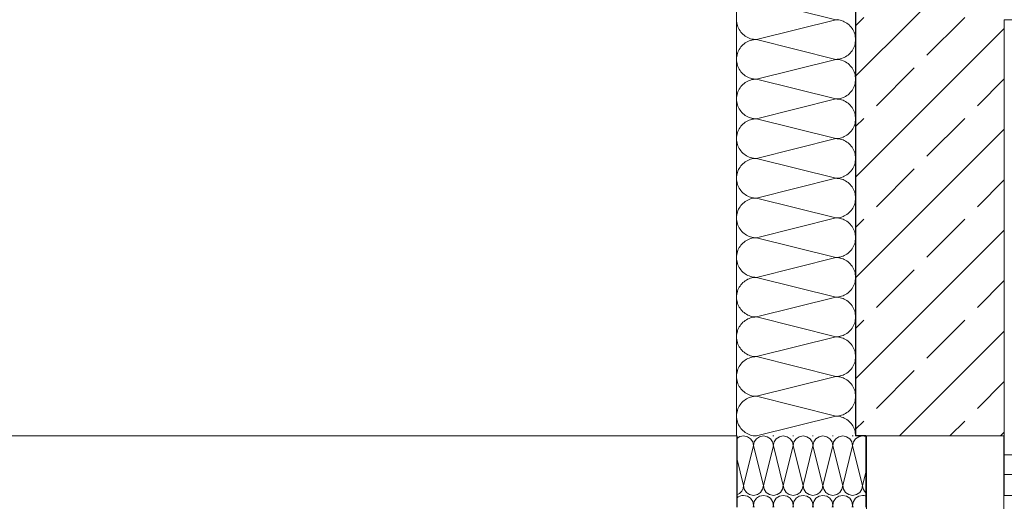
# Model space of a CAD drawing. Extents: x 0 to 97.5, y 0 to 44.5.
# Drawn here: x 72.1 to 73.8, y 23.2 to 24 of the extents above; entities that cross this region are included whole.
import ezdxf
from ezdxf.xclip import XClip

# ---------------------------------------------------------------- set-up
doc = ezdxf.new("R2010")
doc.units = 0
doc.header["$MEASUREMENT"] = 0
doc.header["$XCLIPFRAME"] = 0
for name, color, linetype in [('10 Fassade', 7, 'Continuous'), ('Neubau_10 Brüstung', 7, 'Continuous'), ('Neubau_10 Wand außen', 7, 'Continuous'), ('Neubau_10 Wand innen', 7, 'Continuous'), ('Neubau_20 Decke', 7, 'Continuous'), ('Neubau_20 Decke abgehängt', 7, 'Continuous'), ('Neubau_20 Träger', 7, 'Continuous')]:
    doc.layers.add(name, color=color, linetype=linetype)
pattern_1 = [(45, (-24.07782, 11.02819), (-0.08485281, 0.08485281), []), (45, (-24.12025, 11.07061), (-0.08485281, 0.08485281), [0.09, -0.03])]

# ---------------------------------------------------------------- blocks, each defined once
blk = doc.blocks.new('*X87')
at = {"layer": 'Neubau_10 Wand außen', "color": 7, "linetype": 'Continuous', "lineweight": 13, "ltscale": 20}
for p, q in [((73.4771, 24.0282), (73.3437, 24.0615)), ((73.3105, 24.0307), (73.3104, 24.0282)), ((73.3104, 24.0282), (73.3105, 24.0257)), ((73.3105, 24.0257), (73.3108, 24.0232)), ((73.3108, 24.0232), (73.3112, 24.0208)), ((73.3112, 24.0208), (73.3119, 24.0184)), ((73.3119, 24.0184), (73.3127, 24.016)), ((73.3127, 24.016), (73.3137, 24.0137)), ((73.4771, 24.0282), (73.3437, 23.9949)), ((73.4771, 24.0282), (73.4796, 24.0283)), ((73.4796, 24.0281), (73.4771, 24.0282)), ((73.482, 24.0278), (73.4796, 24.0281)), ((73.4845, 24.0274), (73.482, 24.0278)), ((73.4869, 24.0267), (73.4845, 24.0274)), ((73.4893, 24.0259), (73.4869, 24.0267)), ((73.4915, 24.0249), (73.4893, 24.0259)), ((73.4937, 24.0237), (73.4915, 24.0249)), ((73.4959, 24.0224), (73.4937, 24.0237)), ((73.4979, 24.0209), (73.4959, 24.0224)), ((73.4997, 24.0193), (73.4979, 24.0209)), ((73.5015, 24.0175), (73.4997, 24.0193)), ((73.5031, 24.0156), (73.5015, 24.0175)), ((73.5046, 24.0136), (73.5031, 24.0156)), ((73.3137, 24.0137), (73.3149, 24.0115)), ((73.3149, 24.0115), (73.3162, 24.0094)), ((73.3162, 24.0094), (73.3177, 24.0074)), ((73.3177, 24.0074), (73.3193, 24.0055)), ((73.3193, 24.0055), (73.3211, 24.0038)), ((73.3211, 24.0038), (73.323, 24.0021)), ((73.323, 24.0021), (73.325, 24.0007)), ((73.325, 24.0007), (73.3271, 23.9993)), ((73.3271, 23.9993), (73.3293, 23.9982)), ((73.3293, 23.9982), (73.3316, 23.9972)), ((73.5059, 24.0115), (73.5046, 24.0136)), ((73.5071, 24.0093), (73.5059, 24.0115)), ((73.5081, 24.007), (73.5071, 24.0093)), ((73.5089, 24.0047), (73.5081, 24.007)), ((73.5096, 24.0023), (73.5089, 24.0047)), ((73.51, 23.9998), (73.5096, 24.0023)), ((73.5103, 23.9974), (73.51, 23.9998)), ((73.3104, 23.9948), (73.3104, 23.9949)), ((73.3104, 23.9949), (73.3104, 23.9949)), ((73.3177, 23.9823), (73.3162, 23.9803)), ((73.3193, 23.9842), (73.3177, 23.9823)), ((73.3211, 23.986), (73.3193, 23.9842)), ((73.323, 23.9876), (73.3211, 23.986)), ((73.325, 23.9891), (73.323, 23.9876)), ((73.3271, 23.9904), (73.325, 23.9891)), ((73.3293, 23.9916), (73.3271, 23.9904)), ((73.3316, 23.9926), (73.3293, 23.9916)), ((73.3316, 23.9972), (73.3339, 23.9963)), ((73.3339, 23.9934), (73.3316, 23.9926)), ((73.3339, 23.9963), (73.3363, 23.9957)), ((73.3363, 23.994), (73.3339, 23.9934)), ((73.3363, 23.9957), (73.3388, 23.9952)), ((73.3388, 23.9945), (73.3363, 23.994)), ((73.3388, 23.9952), (73.3412, 23.995)), ((73.3412, 23.9948), (73.3388, 23.9945)), ((73.3412, 23.995), (73.3437, 23.9949)), ((73.3437, 23.9949), (73.3412, 23.9948)), ((73.4771, 23.9615), (73.3437, 23.9949)), ((73.5071, 23.9804), (73.5081, 23.9827)), ((73.5081, 23.9827), (73.5089, 23.985)), ((73.5089, 23.985), (73.5096, 23.9874)), ((73.5096, 23.9874), (73.51, 23.9899)), ((73.51, 23.9899), (73.5103, 23.9924)), ((73.5104, 23.9949), (73.5103, 23.9974)), ((73.5103, 23.9924), (73.5104, 23.9948)), ((73.3108, 23.9665), (73.3105, 23.964)), ((73.3112, 23.9689), (73.3108, 23.9665)), ((73.3119, 23.9714), (73.3112, 23.9689)), ((73.3127, 23.9737), (73.3119, 23.9714)), ((73.3137, 23.976), (73.3127, 23.9737)), ((73.3149, 23.9782), (73.3137, 23.976)), ((73.3162, 23.9803), (73.3149, 23.9782)), ((73.4893, 23.9638), (73.4915, 23.9648)), ((73.4915, 23.9648), (73.4937, 23.966)), ((73.4937, 23.966), (73.4959, 23.9673)), ((73.4959, 23.9673), (73.4979, 23.9688)), ((73.4979, 23.9688), (73.4997, 23.9704)), ((73.4997, 23.9704), (73.5015, 23.9722)), ((73.5015, 23.9722), (73.5031, 23.9741)), ((73.5031, 23.9741), (73.5046, 23.9761)), ((73.5046, 23.9761), (73.5059, 23.9782)), ((73.5059, 23.9782), (73.5071, 23.9804)), ((73.3105, 23.964), (73.3104, 23.9615)), ((73.3104, 23.9615), (73.3105, 23.959)), ((73.3105, 23.959), (73.3108, 23.9566)), ((73.3108, 23.9566), (73.3112, 23.9541)), ((73.3112, 23.9541), (73.3119, 23.9517)), ((73.3119, 23.9517), (73.3127, 23.9494)), ((73.3127, 23.9494), (73.3137, 23.9471)), ((73.4771, 23.9615), (73.3437, 23.9282)), ((73.4771, 23.9615), (73.4796, 23.9616)), ((73.4796, 23.9614), (73.4771, 23.9615)), ((73.4796, 23.9616), (73.482, 23.9619)), ((73.482, 23.9612), (73.4796, 23.9614)), ((73.482, 23.9619), (73.4845, 23.9624)), ((73.4845, 23.9607), (73.482, 23.9612)), ((73.4845, 23.9624), (73.4869, 23.963)), ((73.4869, 23.96), (73.4845, 23.9607)), ((73.4869, 23.963), (73.4893, 23.9638)), ((73.4893, 23.9592), (73.4869, 23.96)), ((73.4915, 23.9582), (73.4893, 23.9592)), ((73.4937, 23.9571), (73.4915, 23.9582)), ((73.4959, 23.9557), (73.4937, 23.9571)), ((73.4979, 23.9543), (73.4959, 23.9557)), ((73.4997, 23.9526), (73.4979, 23.9543)), ((73.5015, 23.9509), (73.4997, 23.9526)), ((73.5031, 23.949), (73.5015, 23.9509)), ((73.5046, 23.947), (73.5031, 23.949)), ((73.3137, 23.9471), (73.3149, 23.9449)), ((73.3149, 23.9449), (73.3162, 23.9428)), ((73.3162, 23.9428), (73.3177, 23.9407)), ((73.3177, 23.9407), (73.3193, 23.9389)), ((73.3193, 23.9389), (73.3211, 23.9371)), ((73.3211, 23.9371), (73.323, 23.9355)), ((73.323, 23.9355), (73.325, 23.934)), ((73.325, 23.934), (73.3271, 23.9327)), ((73.3271, 23.9327), (73.3293, 23.9315)), ((73.3293, 23.9315), (73.3316, 23.9305)), ((73.5059, 23.9449), (73.5046, 23.947)), ((73.5071, 23.9427), (73.5059, 23.9449)), ((73.5081, 23.9404), (73.5071, 23.9427)), ((73.5089, 23.938), (73.5081, 23.9404)), ((73.5096, 23.9356), (73.5089, 23.938)), ((73.51, 23.9332), (73.5096, 23.9356)), ((73.5103, 23.9307), (73.51, 23.9332)), ((73.3104, 23.9282), (73.3104, 23.9282)), ((73.3104, 23.9282), (73.3104, 23.9282)), ((73.3177, 23.9156), (73.3162, 23.9136)), ((73.3193, 23.9175), (73.3177, 23.9156)), ((73.3211, 23.9193), (73.3193, 23.9175)), ((73.323, 23.9209), (73.3211, 23.9193)), ((73.325, 23.9224), (73.323, 23.9209)), ((73.3271, 23.9237), (73.325, 23.9224)), ((73.3293, 23.9249), (73.3271, 23.9237)), ((73.3316, 23.9259), (73.3293, 23.9249)), ((73.3316, 23.9305), (73.3339, 23.9297)), ((73.3339, 23.9267), (73.3316, 23.9259)), ((73.3339, 23.9297), (73.3363, 23.929)), ((73.3363, 23.9274), (73.3339, 23.9267)), ((73.3363, 23.929), (73.3388, 23.9286)), ((73.3388, 23.9278), (73.3363, 23.9274)), ((73.3388, 23.9286), (73.3412, 23.9283)), ((73.3412, 23.9281), (73.3388, 23.9278)), ((73.3412, 23.9283), (73.3437, 23.9282)), ((73.3437, 23.9282), (73.3412, 23.9281)), ((73.4771, 23.8949), (73.3437, 23.9282)), ((73.5071, 23.9137), (73.5081, 23.916)), ((73.5081, 23.916), (73.5089, 23.9184)), ((73.5089, 23.9184), (73.5096, 23.9208)), ((73.5096, 23.9208), (73.51, 23.9232)), ((73.51, 23.9232), (73.5103, 23.9257)), ((73.5104, 23.9282), (73.5103, 23.9307)), ((73.5103, 23.9257), (73.5104, 23.9282)), ((73.3108, 23.8998), (73.3105, 23.8974)), ((73.3112, 23.9023), (73.3108, 23.8998)), ((73.3119, 23.9047), (73.3112, 23.9023)), ((73.3127, 23.907), (73.3119, 23.9047)), ((73.3137, 23.9093), (73.3127, 23.907)), ((73.3149, 23.9115), (73.3137, 23.9093)), ((73.3162, 23.9136), (73.3149, 23.9115)), ((73.4915, 23.8982), (73.4937, 23.8993)), ((73.4937, 23.8993), (73.4959, 23.9007)), ((73.4959, 23.9007), (73.4979, 23.9021)), ((73.4979, 23.9021), (73.4997, 23.9038)), ((73.4997, 23.9038), (73.5015, 23.9055)), ((73.5015, 23.9055), (73.5031, 23.9074)), ((73.5031, 23.9074), (73.5046, 23.9094)), ((73.5046, 23.9094), (73.5059, 23.9115)), ((73.5059, 23.9115), (73.5071, 23.9137)), ((73.3105, 23.8974), (73.3104, 23.8949)), ((73.3104, 23.8949), (73.3105, 23.8924)), ((73.3105, 23.8924), (73.3108, 23.8899)), ((73.3108, 23.8899), (73.3112, 23.8874)), ((73.3112, 23.8874), (73.3119, 23.885)), ((73.3119, 23.885), (73.3127, 23.8827)), ((73.3127, 23.8827), (73.3137, 23.8804)), ((73.4771, 23.8949), (73.3437, 23.8615)), ((73.4771, 23.8949), (73.4796, 23.895)), ((73.4796, 23.8948), (73.4771, 23.8949)), ((73.4796, 23.895), (73.482, 23.8952)), ((73.482, 23.8945), (73.4796, 23.8948)), ((73.482, 23.8952), (73.4845, 23.8957)), ((73.4845, 23.894), (73.482, 23.8945)), ((73.4845, 23.8957), (73.4869, 23.8963)), ((73.4869, 23.8934), (73.4845, 23.894)), ((73.4869, 23.8963), (73.4893, 23.8972)), ((73.4893, 23.8926), (73.4869, 23.8934)), ((73.4893, 23.8972), (73.4915, 23.8982)), ((73.4915, 23.8916), (73.4893, 23.8926)), ((73.4937, 23.8904), (73.4915, 23.8916)), ((73.4959, 23.8891), (73.4937, 23.8904)), ((73.4979, 23.8876), (73.4959, 23.8891)), ((73.4997, 23.886), (73.4979, 23.8876)), ((73.5015, 23.8842), (73.4997, 23.886)), ((73.5031, 23.8823), (73.5015, 23.8842)), ((73.5046, 23.8803), (73.5031, 23.8823)), ((73.3137, 23.8804), (73.3149, 23.8782)), ((73.3149, 23.8782), (73.3162, 23.8761)), ((73.3162, 23.8761), (73.3177, 23.8741)), ((73.3177, 23.8741), (73.3193, 23.8722)), ((73.3193, 23.8722), (73.3211, 23.8704)), ((73.3211, 23.8704), (73.323, 23.8688)), ((73.323, 23.8688), (73.325, 23.8673)), ((73.325, 23.8673), (73.3271, 23.866)), ((73.3271, 23.866), (73.3293, 23.8648)), ((73.5059, 23.8782), (73.5046, 23.8803)), ((73.5071, 23.876), (73.5059, 23.8782)), ((73.5081, 23.8737), (73.5071, 23.876)), ((73.5089, 23.8714), (73.5081, 23.8737)), ((73.5096, 23.8689), (73.5089, 23.8714)), ((73.51, 23.8665), (73.5096, 23.8689)), ((73.5103, 23.864), (73.51, 23.8665)), ((73.3104, 23.8615), (73.3104, 23.8616)), ((73.3104, 23.8615), (73.3104, 23.8615)), ((73.3177, 23.849), (73.3162, 23.847)), ((73.3193, 23.8509), (73.3177, 23.849)), ((73.3211, 23.8526), (73.3193, 23.8509)), ((73.323, 23.8543), (73.3211, 23.8526)), ((73.325, 23.8557), (73.323, 23.8543)), ((73.3271, 23.8571), (73.325, 23.8557)), ((73.3293, 23.8582), (73.3271, 23.8571)), ((73.3293, 23.8648), (73.3316, 23.8638)), ((73.3316, 23.8592), (73.3293, 23.8582)), ((73.3316, 23.8638), (73.3339, 23.863)), ((73.3339, 23.86), (73.3316, 23.8592)), ((73.3339, 23.863), (73.3363, 23.8624)), ((73.3363, 23.8607), (73.3339, 23.86)), ((73.3363, 23.8624), (73.3388, 23.8619)), ((73.3388, 23.8612), (73.3363, 23.8607)), ((73.3388, 23.8619), (73.3412, 23.8616)), ((73.3412, 23.8614), (73.3388, 23.8612)), ((73.3412, 23.8616), (73.3437, 23.8615)), ((73.3437, 23.8615), (73.3412, 23.8614)), ((73.4771, 23.8282), (73.3437, 23.8615)), ((73.5071, 23.8471), (73.5081, 23.8494)), ((73.5081, 23.8494), (73.5089, 23.8517)), ((73.5089, 23.8517), (73.5096, 23.8541)), ((73.5096, 23.8541), (73.51, 23.8566)), ((73.51, 23.8566), (73.5103, 23.859)), ((73.5104, 23.8616), (73.5103, 23.864)), ((73.5103, 23.859), (73.5104, 23.8615)), ((73.3108, 23.8332), (73.3105, 23.8307)), ((73.3112, 23.8356), (73.3108, 23.8332)), ((73.3119, 23.838), (73.3112, 23.8356)), ((73.3127, 23.8404), (73.3119, 23.838)), ((73.3137, 23.8427), (73.3127, 23.8404)), ((73.3149, 23.8449), (73.3137, 23.8427)), ((73.3162, 23.847), (73.3149, 23.8449)), ((73.4915, 23.8315), (73.4937, 23.8327)), ((73.4937, 23.8327), (73.4959, 23.834)), ((73.4959, 23.834), (73.4979, 23.8355)), ((73.4979, 23.8355), (73.4997, 23.8371)), ((73.4997, 23.8371), (73.5015, 23.8389)), ((73.5015, 23.8389), (73.5031, 23.8407)), ((73.5031, 23.8407), (73.5046, 23.8428)), ((73.5046, 23.8428), (73.5059, 23.8449)), ((73.5059, 23.8449), (73.5071, 23.8471)), ((73.3105, 23.8307), (73.3104, 23.8282)), ((73.3104, 23.8282), (73.3105, 23.8257)), ((73.3105, 23.8257), (73.3108, 23.8232)), ((73.3108, 23.8232), (73.3112, 23.8208)), ((73.3112, 23.8208), (73.3119, 23.8184)), ((73.3119, 23.8184), (73.3127, 23.816)), ((73.3127, 23.816), (73.3137, 23.8137)), ((73.4771, 23.8282), (73.3437, 23.7949)), ((73.4771, 23.8282), (73.4796, 23.8283)), ((73.4796, 23.8281), (73.4771, 23.8282)), ((73.4796, 23.8283), (73.482, 23.8286)), ((73.482, 23.8278), (73.4796, 23.8281)), ((73.482, 23.8286), (73.4845, 23.829)), ((73.4845, 23.8274), (73.482, 23.8278)), ((73.4845, 23.829), (73.4869, 23.8297)), ((73.4869, 23.8267), (73.4845, 23.8274)), ((73.4869, 23.8297), (73.4893, 23.8305)), ((73.4893, 23.8259), (73.4869, 23.8267)), ((73.4893, 23.8305), (73.4915, 23.8315)), ((73.4915, 23.8249), (73.4893, 23.8259)), ((73.4937, 23.8237), (73.4915, 23.8249)), ((73.4959, 23.8224), (73.4937, 23.8237)), ((73.4979, 23.8209), (73.4959, 23.8224)), ((73.4997, 23.8193), (73.4979, 23.8209)), ((73.5015, 23.8175), (73.4997, 23.8193)), ((73.5031, 23.8156), (73.5015, 23.8175)), ((73.5046, 23.8136), (73.5031, 23.8156)), ((73.3137, 23.8137), (73.3149, 23.8115)), ((73.3149, 23.8115), (73.3162, 23.8094)), ((73.3162, 23.8094), (73.3177, 23.8074)), ((73.3177, 23.8074), (73.3193, 23.8055)), ((73.3193, 23.8055), (73.3211, 23.8038)), ((73.3211, 23.8038), (73.323, 23.8021)), ((73.323, 23.8021), (73.325, 23.8007)), ((73.325, 23.8007), (73.3271, 23.7993)), ((73.3271, 23.7993), (73.3293, 23.7982)), ((73.5059, 23.8115), (73.5046, 23.8136)), ((73.5071, 23.8093), (73.5059, 23.8115)), ((73.5081, 23.807), (73.5071, 23.8093)), ((73.5089, 23.8047), (73.5081, 23.807)), ((73.5096, 23.8023), (73.5089, 23.8047)), ((73.51, 23.7998), (73.5096, 23.8023)), ((73.5103, 23.7974), (73.51, 23.7998)), ((73.3104, 23.7948), (73.3104, 23.7949)), ((73.3104, 23.7949), (73.3104, 23.7949)), ((73.3193, 23.7842), (73.3177, 23.7823)), ((73.3211, 23.786), (73.3193, 23.7842)), ((73.323, 23.7876), (73.3211, 23.786)), ((73.325, 23.7891), (73.323, 23.7876)), ((73.3271, 23.7904), (73.325, 23.7891)), ((73.3293, 23.7916), (73.3271, 23.7904)), ((73.3293, 23.7982), (73.3316, 23.7972)), ((73.3316, 23.7926), (73.3293, 23.7916)), ((73.3316, 23.7972), (73.3339, 23.7963)), ((73.3339, 23.7934), (73.3316, 23.7926)), ((73.3339, 23.7963), (73.3363, 23.7957)), ((73.3363, 23.794), (73.3339, 23.7934)), ((73.3363, 23.7957), (73.3388, 23.7952)), ((73.3388, 23.7945), (73.3363, 23.794)), ((73.3388, 23.7952), (73.3412, 23.795)), ((73.3412, 23.7948), (73.3388, 23.7945)), ((73.3412, 23.795), (73.3437, 23.7949)), ((73.3437, 23.7949), (73.3412, 23.7948)), ((73.4771, 23.7615), (73.3437, 23.7949)), ((73.5071, 23.7804), (73.5081, 23.7827)), ((73.5081, 23.7827), (73.5089, 23.785)), ((73.5089, 23.785), (73.5096, 23.7874)), ((73.5096, 23.7874), (73.51, 23.7899)), ((73.51, 23.7899), (73.5103, 23.7924)), ((73.5104, 23.7949), (73.5103, 23.7974)), ((73.5103, 23.7924), (73.5104, 23.7948)), ((73.3108, 23.7665), (73.3105, 23.764)), ((73.3112, 23.7689), (73.3108, 23.7665)), ((73.3119, 23.7714), (73.3112, 23.7689)), ((73.3127, 23.7737), (73.3119, 23.7714)), ((73.3137, 23.776), (73.3127, 23.7737)), ((73.3149, 23.7782), (73.3137, 23.776)), ((73.3162, 23.7803), (73.3149, 23.7782)), ((73.3177, 23.7823), (73.3162, 23.7803)), ((73.4915, 23.7648), (73.4937, 23.766)), ((73.4937, 23.766), (73.4959, 23.7673)), ((73.4959, 23.7673), (73.4979, 23.7688)), ((73.4979, 23.7688), (73.4997, 23.7704)), ((73.4997, 23.7704), (73.5015, 23.7722)), ((73.5015, 23.7722), (73.5031, 23.7741)), ((73.5031, 23.7741), (73.5046, 23.7761)), ((73.5046, 23.7761), (73.5059, 23.7782)), ((73.5059, 23.7782), (73.5071, 23.7804)), ((73.3105, 23.764), (73.3104, 23.7615)), ((73.3104, 23.7615), (73.3105, 23.759)), ((73.3105, 23.759), (73.3108, 23.7566)), ((73.3108, 23.7566), (73.3112, 23.7541)), ((73.3112, 23.7541), (73.3119, 23.7517)), ((73.3119, 23.7517), (73.3127, 23.7494)), ((73.3127, 23.7494), (73.3137, 23.7471)), ((73.4771, 23.7615), (73.3437, 23.7282)), ((73.4771, 23.7615), (73.4796, 23.7616)), ((73.4796, 23.7614), (73.4771, 23.7615)), ((73.4796, 23.7616), (73.482, 23.7619)), ((73.482, 23.7612), (73.4796, 23.7614)), ((73.482, 23.7619), (73.4845, 23.7624)), ((73.4845, 23.7607), (73.482, 23.7612)), ((73.4845, 23.7624), (73.4869, 23.763)), ((73.4869, 23.76), (73.4845, 23.7607)), ((73.4869, 23.763), (73.4893, 23.7638)), ((73.4893, 23.7592), (73.4869, 23.76)), ((73.4893, 23.7638), (73.4915, 23.7648)), ((73.4915, 23.7582), (73.4893, 23.7592)), ((73.4937, 23.7571), (73.4915, 23.7582)), ((73.4959, 23.7557), (73.4937, 23.7571)), ((73.4979, 23.7543), (73.4959, 23.7557)), ((73.4997, 23.7526), (73.4979, 23.7543)), ((73.5015, 23.7509), (73.4997, 23.7526)), ((73.5031, 23.749), (73.5015, 23.7509)), ((73.3137, 23.7471), (73.3149, 23.7449)), ((73.3149, 23.7449), (73.3162, 23.7428)), ((73.3162, 23.7428), (73.3177, 23.7407)), ((73.3177, 23.7407), (73.3193, 23.7389)), ((73.3193, 23.7389), (73.3211, 23.7371)), ((73.3211, 23.7371), (73.323, 23.7355)), ((73.323, 23.7355), (73.325, 23.734)), ((73.325, 23.734), (73.3271, 23.7327)), ((73.5046, 23.747), (73.5031, 23.749)), ((73.5059, 23.7449), (73.5046, 23.747)), ((73.5071, 23.7427), (73.5059, 23.7449)), ((73.5081, 23.7404), (73.5071, 23.7427)), ((73.5089, 23.738), (73.5081, 23.7404)), ((73.5096, 23.7356), (73.5089, 23.738)), ((73.51, 23.7332), (73.5096, 23.7356)), ((73.5103, 23.7307), (73.51, 23.7332)), ((73.3104, 23.7282), (73.3104, 23.7282)), ((73.3104, 23.7282), (73.3104, 23.7282)), ((73.3193, 23.7175), (73.3177, 23.7156)), ((73.3211, 23.7193), (73.3193, 23.7175)), ((73.323, 23.7209), (73.3211, 23.7193)), ((73.325, 23.7224), (73.323, 23.7209)), ((73.3271, 23.7237), (73.325, 23.7224)), ((73.3271, 23.7327), (73.3293, 23.7315)), ((73.3293, 23.7249), (73.3271, 23.7237)), ((73.3293, 23.7315), (73.3316, 23.7305)), ((73.3316, 23.7259), (73.3293, 23.7249)), ((73.3316, 23.7305), (73.3339, 23.7297)), ((73.3339, 23.7267), (73.3316, 23.7259)), ((73.3339, 23.7297), (73.3363, 23.729)), ((73.3363, 23.7274), (73.3339, 23.7267)), ((73.3363, 23.729), (73.3388, 23.7286)), ((73.3388, 23.7278), (73.3363, 23.7274)), ((73.3388, 23.7286), (73.3412, 23.7283)), ((73.3412, 23.7281), (73.3388, 23.7278)), ((73.3412, 23.7283), (73.3437, 23.7282)), ((73.3437, 23.7282), (73.3412, 23.7281)), ((73.4771, 23.6949), (73.3437, 23.7282)), ((73.5081, 23.716), (73.5089, 23.7184)), ((73.5089, 23.7184), (73.5096, 23.7208)), ((73.5096, 23.7208), (73.51, 23.7232)), ((73.51, 23.7232), (73.5103, 23.7257)), ((73.5104, 23.7282), (73.5103, 23.7307)), ((73.5103, 23.7257), (73.5104, 23.7282)), ((73.3108, 23.6998), (73.3105, 23.6974)), ((73.3112, 23.7023), (73.3108, 23.6998)), ((73.3119, 23.7047), (73.3112, 23.7023)), ((73.3127, 23.707), (73.3119, 23.7047)), ((73.3137, 23.7093), (73.3127, 23.707)), ((73.3149, 23.7115), (73.3137, 23.7093)), ((73.3162, 23.7136), (73.3149, 23.7115)), ((73.3177, 23.7156), (73.3162, 23.7136)), ((73.4937, 23.6993), (73.4959, 23.7007)), ((73.4959, 23.7007), (73.4979, 23.7021)), ((73.4979, 23.7021), (73.4997, 23.7038)), ((73.4997, 23.7038), (73.5015, 23.7055)), ((73.5015, 23.7055), (73.5031, 23.7074)), ((73.5031, 23.7074), (73.5046, 23.7094)), ((73.5046, 23.7094), (73.5059, 23.7115)), ((73.5059, 23.7115), (73.5071, 23.7137)), ((73.5071, 23.7137), (73.5081, 23.716)), ((73.3105, 23.6974), (73.3104, 23.6949)), ((73.3104, 23.6949), (73.3105, 23.6924)), ((73.3105, 23.6924), (73.3108, 23.6899)), ((73.3108, 23.6899), (73.3112, 23.6874)), ((73.3112, 23.6874), (73.3119, 23.685)), ((73.3119, 23.685), (73.3127, 23.6827)), ((73.4771, 23.6949), (73.3437, 23.6615)), ((73.4771, 23.6949), (73.4796, 23.695)), ((73.4796, 23.6948), (73.4771, 23.6949)), ((73.4796, 23.695), (73.482, 23.6952)), ((73.482, 23.6945), (73.4796, 23.6948)), ((73.482, 23.6952), (73.4845, 23.6957)), ((73.4845, 23.694), (73.482, 23.6945)), ((73.4845, 23.6957), (73.4869, 23.6963)), ((73.4869, 23.6934), (73.4845, 23.694)), ((73.4869, 23.6963), (73.4893, 23.6972)), ((73.4893, 23.6926), (73.4869, 23.6934)), ((73.4893, 23.6972), (73.4915, 23.6982)), ((73.4915, 23.6916), (73.4893, 23.6926)), ((73.4915, 23.6982), (73.4937, 23.6993)), ((73.4937, 23.6904), (73.4915, 23.6916)), ((73.4959, 23.6891), (73.4937, 23.6904)), ((73.4979, 23.6876), (73.4959, 23.6891)), ((73.4997, 23.686), (73.4979, 23.6876)), ((73.5015, 23.6842), (73.4997, 23.686)), ((73.5031, 23.6823), (73.5015, 23.6842)), ((73.3127, 23.6827), (73.3137, 23.6804)), ((73.3137, 23.6804), (73.3149, 23.6782)), ((73.3149, 23.6782), (73.3162, 23.6761)), ((73.3162, 23.6761), (73.3177, 23.6741)), ((73.3177, 23.6741), (73.3193, 23.6722)), ((73.3193, 23.6722), (73.3211, 23.6704)), ((73.3211, 23.6704), (73.323, 23.6688)), ((73.323, 23.6688), (73.325, 23.6673)), ((73.325, 23.6673), (73.3271, 23.666)), ((73.5046, 23.6803), (73.5031, 23.6823)), ((73.5059, 23.6782), (73.5046, 23.6803)), ((73.5071, 23.676), (73.5059, 23.6782)), ((73.5081, 23.6737), (73.5071, 23.676)), ((73.5089, 23.6714), (73.5081, 23.6737)), ((73.5096, 23.6689), (73.5089, 23.6714)), ((73.51, 23.6665), (73.5096, 23.6689)), ((73.3104, 23.6615), (73.3104, 23.6616)), ((73.3104, 23.6615), (73.3104, 23.6615)), ((73.3193, 23.6509), (73.3177, 23.649)), ((73.3211, 23.6526), (73.3193, 23.6509)), ((73.323, 23.6543), (73.3211, 23.6526)), ((73.325, 23.6557), (73.323, 23.6543)), ((73.3271, 23.6571), (73.325, 23.6557)), ((73.3271, 23.666), (73.3293, 23.6648)), ((73.3293, 23.6582), (73.3271, 23.6571)), ((73.3293, 23.6648), (73.3316, 23.6638)), ((73.3316, 23.6592), (73.3293, 23.6582)), ((73.3316, 23.6638), (73.3339, 23.663)), ((73.3339, 23.66), (73.3316, 23.6592)), ((73.3339, 23.663), (73.3363, 23.6624)), ((73.3363, 23.6607), (73.3339, 23.66)), ((73.3363, 23.6624), (73.3388, 23.6619)), ((73.3388, 23.6612), (73.3363, 23.6607)), ((73.3388, 23.6619), (73.3412, 23.6616)), ((73.3412, 23.6614), (73.3388, 23.6612)), ((73.3412, 23.6616), (73.3437, 23.6615)), ((73.3437, 23.6615), (73.3412, 23.6614)), ((73.4771, 23.6282), (73.3437, 23.6615)), ((73.5081, 23.6494), (73.5089, 23.6517)), ((73.5089, 23.6517), (73.5096, 23.6541)), ((73.5096, 23.6541), (73.51, 23.6566)), ((73.5103, 23.664), (73.51, 23.6665)), ((73.51, 23.6566), (73.5103, 23.659)), ((73.5104, 23.6616), (73.5103, 23.664)), ((73.5103, 23.659), (73.5104, 23.6615)), ((73.3112, 23.6356), (73.3108, 23.6332)), ((73.3119, 23.638), (73.3112, 23.6356)), ((73.3127, 23.6404), (73.3119, 23.638)), ((73.3137, 23.6427), (73.3127, 23.6404)), ((73.3149, 23.6449), (73.3137, 23.6427)), ((73.3162, 23.647), (73.3149, 23.6449)), ((73.3177, 23.649), (73.3162, 23.647)), ((73.4937, 23.6327), (73.4959, 23.634)), ((73.4959, 23.634), (73.4979, 23.6355)), ((73.4979, 23.6355), (73.4997, 23.6371)), ((73.4997, 23.6371), (73.5015, 23.6389)), ((73.5015, 23.6389), (73.5031, 23.6407)), ((73.5031, 23.6407), (73.5046, 23.6428)), ((73.5046, 23.6428), (73.5059, 23.6449)), ((73.5059, 23.6449), (73.5071, 23.6471)), ((73.5071, 23.6471), (73.5081, 23.6494)), ((73.3105, 23.6307), (73.3104, 23.6282)), ((73.3104, 23.6282), (73.3105, 23.6257)), ((73.3108, 23.6332), (73.3105, 23.6307)), ((73.3105, 23.6257), (73.3108, 23.6232)), ((73.3108, 23.6232), (73.3112, 23.6208)), ((73.3112, 23.6208), (73.3119, 23.6184)), ((73.3119, 23.6184), (73.3127, 23.616)), ((73.4771, 23.6282), (73.3437, 23.5949)), ((73.4771, 23.6282), (73.4796, 23.6283)), ((73.4796, 23.6281), (73.4771, 23.6282)), ((73.4796, 23.6283), (73.482, 23.6286)), ((73.482, 23.6278), (73.4796, 23.6281)), ((73.482, 23.6286), (73.4845, 23.629)), ((73.4845, 23.6274), (73.482, 23.6278)), ((73.4845, 23.629), (73.4869, 23.6297)), ((73.4869, 23.6267), (73.4845, 23.6274)), ((73.4869, 23.6297), (73.4893, 23.6305)), ((73.4893, 23.6259), (73.4869, 23.6267)), ((73.4893, 23.6305), (73.4915, 23.6315)), ((73.4915, 23.6249), (73.4893, 23.6259)), ((73.4915, 23.6315), (73.4937, 23.6327)), ((73.4937, 23.6237), (73.4915, 23.6249)), ((73.4959, 23.6224), (73.4937, 23.6237)), ((73.4979, 23.6209), (73.4959, 23.6224)), ((73.4997, 23.6193), (73.4979, 23.6209)), ((73.5015, 23.6175), (73.4997, 23.6193)), ((73.5031, 23.6156), (73.5015, 23.6175)), ((73.3127, 23.616), (73.3137, 23.6137)), ((73.3137, 23.6137), (73.3149, 23.6115)), ((73.3149, 23.6115), (73.3162, 23.6094)), ((73.3162, 23.6094), (73.3177, 23.6074)), ((73.3177, 23.6074), (73.3193, 23.6055)), ((73.3193, 23.6055), (73.3211, 23.6038)), ((73.3211, 23.6038), (73.323, 23.6021)), ((73.323, 23.6021), (73.325, 23.6007)), ((73.325, 23.6007), (73.3271, 23.5993)), ((73.5046, 23.6136), (73.5031, 23.6156)), ((73.5059, 23.6115), (73.5046, 23.6136)), ((73.5071, 23.6093), (73.5059, 23.6115)), ((73.5081, 23.607), (73.5071, 23.6093)), ((73.5089, 23.6047), (73.5081, 23.607)), ((73.5096, 23.6023), (73.5089, 23.6047)), ((73.51, 23.5998), (73.5096, 23.6023)), ((73.3104, 23.5948), (73.3104, 23.5949)), ((73.3104, 23.5949), (73.3104, 23.5949)), ((73.3193, 23.5842), (73.3177, 23.5823)), ((73.3211, 23.586), (73.3193, 23.5842)), ((73.323, 23.5876), (73.3211, 23.586)), ((73.325, 23.5891), (73.323, 23.5876)), ((73.3271, 23.5904), (73.325, 23.5891)), ((73.3271, 23.5993), (73.3293, 23.5982)), ((73.3293, 23.5916), (73.3271, 23.5904)), ((73.3293, 23.5982), (73.3316, 23.5972)), ((73.3316, 23.5926), (73.3293, 23.5916)), ((73.3316, 23.5972), (73.3339, 23.5963)), ((73.3339, 23.5934), (73.3316, 23.5926)), ((73.3339, 23.5963), (73.3363, 23.5957)), ((73.3363, 23.594), (73.3339, 23.5934)), ((73.3363, 23.5957), (73.3388, 23.5952)), ((73.3388, 23.5945), (73.3363, 23.594)), ((73.3388, 23.5952), (73.3412, 23.595)), ((73.3412, 23.5948), (73.3388, 23.5945)), ((73.3412, 23.595), (73.3437, 23.5949)), ((73.3437, 23.5949), (73.3412, 23.5948)), ((73.4771, 23.5615), (73.3437, 23.5949)), ((73.5081, 23.5827), (73.5089, 23.585)), ((73.5089, 23.585), (73.5096, 23.5874)), ((73.5096, 23.5874), (73.51, 23.5899)), ((73.5103, 23.5974), (73.51, 23.5998)), ((73.51, 23.5899), (73.5103, 23.5924)), ((73.5104, 23.5949), (73.5103, 23.5974)), ((73.5103, 23.5924), (73.5104, 23.5948)), ((73.3112, 23.5689), (73.3108, 23.5665)), ((73.3119, 23.5714), (73.3112, 23.5689)), ((73.3127, 23.5737), (73.3119, 23.5714)), ((73.3137, 23.576), (73.3127, 23.5737)), ((73.3149, 23.5782), (73.3137, 23.576)), ((73.3162, 23.5803), (73.3149, 23.5782)), ((73.3177, 23.5823), (73.3162, 23.5803)), ((73.4937, 23.566), (73.4959, 23.5673)), ((73.4959, 23.5673), (73.4979, 23.5688)), ((73.4979, 23.5688), (73.4997, 23.5704)), ((73.4997, 23.5704), (73.5015, 23.5722)), ((73.5015, 23.5722), (73.5031, 23.5741)), ((73.5031, 23.5741), (73.5046, 23.5761)), ((73.5046, 23.5761), (73.5059, 23.5782)), ((73.5059, 23.5782), (73.5071, 23.5804)), ((73.5071, 23.5804), (73.5081, 23.5827)), ((73.3105, 23.564), (73.3104, 23.5615)), ((73.3104, 23.5615), (73.3105, 23.559)), ((73.3108, 23.5665), (73.3105, 23.564)), ((73.3105, 23.559), (73.3108, 23.5566)), ((73.3108, 23.5566), (73.3112, 23.5541)), ((73.3112, 23.5541), (73.3119, 23.5517)), ((73.3119, 23.5517), (73.3127, 23.5494)), ((73.4771, 23.5615), (73.3437, 23.5282)), ((73.4771, 23.5615), (73.4796, 23.5616)), ((73.4796, 23.5614), (73.4771, 23.5615)), ((73.4796, 23.5616), (73.482, 23.5619)), ((73.482, 23.5612), (73.4796, 23.5614)), ((73.482, 23.5619), (73.4845, 23.5624)), ((73.4845, 23.5607), (73.482, 23.5612)), ((73.4845, 23.5624), (73.4869, 23.563)), ((73.4869, 23.56), (73.4845, 23.5607)), ((73.4869, 23.563), (73.4893, 23.5638)), ((73.4893, 23.5592), (73.4869, 23.56)), ((73.4893, 23.5638), (73.4915, 23.5648)), ((73.4915, 23.5582), (73.4893, 23.5592)), ((73.4915, 23.5648), (73.4937, 23.566)), ((73.4937, 23.5571), (73.4915, 23.5582)), ((73.4959, 23.5557), (73.4937, 23.5571)), ((73.4979, 23.5543), (73.4959, 23.5557)), ((73.4997, 23.5526), (73.4979, 23.5543)), ((73.5015, 23.5509), (73.4997, 23.5526)), ((73.5031, 23.549), (73.5015, 23.5509)), ((73.3127, 23.5494), (73.3137, 23.5471)), ((73.3137, 23.5471), (73.3149, 23.5449)), ((73.3149, 23.5449), (73.3162, 23.5428)), ((73.3162, 23.5428), (73.3177, 23.5407)), ((73.3177, 23.5407), (73.3193, 23.5389)), ((73.3193, 23.5389), (73.3211, 23.5371)), ((73.3211, 23.5371), (73.323, 23.5355)), ((73.323, 23.5355), (73.325, 23.534)), ((73.5046, 23.547), (73.5031, 23.549)), ((73.5059, 23.5449), (73.5046, 23.547)), ((73.5071, 23.5427), (73.5059, 23.5449)), ((73.5081, 23.5404), (73.5071, 23.5427)), ((73.5089, 23.538), (73.5081, 23.5404)), ((73.5096, 23.5356), (73.5089, 23.538)), ((73.51, 23.5332), (73.5096, 23.5356)), ((73.3104, 23.5282), (73.3104, 23.5282)), ((73.3104, 23.5282), (73.3104, 23.5282)), ((73.3211, 23.5193), (73.3193, 23.5175)), ((73.323, 23.5209), (73.3211, 23.5193)), ((73.325, 23.5224), (73.323, 23.5209)), ((73.325, 23.534), (73.3271, 23.5327)), ((73.3271, 23.5237), (73.325, 23.5224)), ((73.3271, 23.5327), (73.3293, 23.5315)), ((73.3293, 23.5249), (73.3271, 23.5237)), ((73.3293, 23.5315), (73.3316, 23.5305)), ((73.3316, 23.5259), (73.3293, 23.5249)), ((73.3316, 23.5305), (73.3339, 23.5297)), ((73.3339, 23.5267), (73.3316, 23.5259)), ((73.3339, 23.5297), (73.3363, 23.529)), ((73.3363, 23.5274), (73.3339, 23.5267)), ((73.3363, 23.529), (73.3388, 23.5286)), ((73.3388, 23.5278), (73.3363, 23.5274)), ((73.3388, 23.5286), (73.3412, 23.5283)), ((73.3412, 23.5281), (73.3388, 23.5278)), ((73.3412, 23.5283), (73.3437, 23.5282)), ((73.3437, 23.5282), (73.3412, 23.5281)), ((73.4771, 23.4949), (73.3437, 23.5282)), ((73.5081, 23.516), (73.5089, 23.5184)), ((73.5089, 23.5184), (73.5096, 23.5208)), ((73.5096, 23.5208), (73.51, 23.5232)), ((73.5103, 23.5307), (73.51, 23.5332)), ((73.51, 23.5232), (73.5103, 23.5257)), ((73.5104, 23.5282), (73.5103, 23.5307)), ((73.5103, 23.5257), (73.5104, 23.5282)), ((73.3112, 23.5023), (73.3108, 23.4998)), ((73.3119, 23.5047), (73.3112, 23.5023)), ((73.3127, 23.507), (73.3119, 23.5047)), ((73.3137, 23.5093), (73.3127, 23.507)), ((73.3149, 23.5115), (73.3137, 23.5093)), ((73.3162, 23.5136), (73.3149, 23.5115)), ((73.3177, 23.5156), (73.3162, 23.5136)), ((73.3193, 23.5175), (73.3177, 23.5156)), ((73.4959, 23.5007), (73.4979, 23.5021)), ((73.4979, 23.5021), (73.4997, 23.5038)), ((73.4997, 23.5038), (73.5015, 23.5055)), ((73.5015, 23.5055), (73.5031, 23.5074)), ((73.5031, 23.5074), (73.5046, 23.5094)), ((73.5046, 23.5094), (73.5059, 23.5115)), ((73.5059, 23.5115), (73.5071, 23.5137)), ((73.5071, 23.5137), (73.5081, 23.516)), ((73.3105, 23.4974), (73.3104, 23.4949)), ((73.3104, 23.4949), (73.3105, 23.4924)), ((73.3108, 23.4998), (73.3105, 23.4974)), ((73.3105, 23.4924), (73.3108, 23.4899)), ((73.3108, 23.4899), (73.3112, 23.4874)), ((73.3112, 23.4874), (73.3119, 23.485)), ((73.3119, 23.485), (73.3127, 23.4827)), ((73.4771, 23.4949), (73.3437, 23.4615)), ((73.4771, 23.4949), (73.4796, 23.495)), ((73.4796, 23.4948), (73.4771, 23.4949)), ((73.4796, 23.495), (73.482, 23.4952)), ((73.482, 23.4945), (73.4796, 23.4948)), ((73.482, 23.4952), (73.4845, 23.4957)), ((73.4845, 23.494), (73.482, 23.4945)), ((73.4845, 23.4957), (73.4869, 23.4963)), ((73.4869, 23.4934), (73.4845, 23.494)), ((73.4869, 23.4963), (73.4893, 23.4972)), ((73.4893, 23.4926), (73.4869, 23.4934)), ((73.4893, 23.4972), (73.4915, 23.4982)), ((73.4915, 23.4916), (73.4893, 23.4926)), ((73.4915, 23.4982), (73.4937, 23.4993)), ((73.4937, 23.4904), (73.4915, 23.4916)), ((73.4937, 23.4993), (73.4959, 23.5007)), ((73.4959, 23.4891), (73.4937, 23.4904)), ((73.4979, 23.4876), (73.4959, 23.4891)), ((73.4997, 23.486), (73.4979, 23.4876)), ((73.5015, 23.4842), (73.4997, 23.486)), ((73.3127, 23.4827), (73.3137, 23.4804)), ((73.3137, 23.4804), (73.3149, 23.4782)), ((73.3149, 23.4782), (73.3162, 23.4761)), ((73.3162, 23.4761), (73.3177, 23.4741)), ((73.3177, 23.4741), (73.3193, 23.4722)), ((73.3193, 23.4722), (73.3211, 23.4704)), ((73.3211, 23.4704), (73.323, 23.4688)), ((73.323, 23.4688), (73.325, 23.4673)), ((73.5031, 23.4823), (73.5015, 23.4842)), ((73.5046, 23.4803), (73.5031, 23.4823)), ((73.5059, 23.4782), (73.5046, 23.4803)), ((73.5071, 23.476), (73.5059, 23.4782)), ((73.5081, 23.4737), (73.5071, 23.476)), ((73.5089, 23.4714), (73.5081, 23.4737)), ((73.5096, 23.4689), (73.5089, 23.4714)), ((73.51, 23.4665), (73.5096, 23.4689)), ((73.3104, 23.4615), (73.3104, 23.4616)), ((73.3104, 23.4615), (73.3104, 23.4615)), ((73.3211, 23.4526), (73.3193, 23.4509)), ((73.323, 23.4543), (73.3211, 23.4526)), ((73.325, 23.4557), (73.323, 23.4543)), ((73.325, 23.4673), (73.3271, 23.466)), ((73.3271, 23.4571), (73.325, 23.4557)), ((73.3271, 23.466), (73.3293, 23.4648)), ((73.3293, 23.4582), (73.3271, 23.4571)), ((73.3293, 23.4648), (73.3316, 23.4638)), ((73.3316, 23.4592), (73.3293, 23.4582)), ((73.3316, 23.4638), (73.3339, 23.463)), ((73.3339, 23.46), (73.3316, 23.4592)), ((73.3339, 23.463), (73.3363, 23.4624)), ((73.3363, 23.4607), (73.3339, 23.46)), ((73.3363, 23.4624), (73.3388, 23.4619)), ((73.3388, 23.4612), (73.3363, 23.4607)), ((73.3388, 23.4619), (73.3412, 23.4616)), ((73.3412, 23.4614), (73.3388, 23.4612)), ((73.3412, 23.4616), (73.3437, 23.4615)), ((73.3437, 23.4615), (73.3412, 23.4614)), ((73.4771, 23.4282), (73.3437, 23.4615)), ((73.5081, 23.4494), (73.5089, 23.4517)), ((73.5089, 23.4517), (73.5096, 23.4541)), ((73.5096, 23.4541), (73.51, 23.4566)), ((73.5103, 23.464), (73.51, 23.4665)), ((73.51, 23.4566), (73.5103, 23.459)), ((73.5104, 23.4616), (73.5103, 23.464)), ((73.5103, 23.459), (73.5104, 23.4615)), ((73.3112, 23.4356), (73.3108, 23.4332)), ((73.3119, 23.438), (73.3112, 23.4356)), ((73.3127, 23.4404), (73.3119, 23.438)), ((73.3137, 23.4427), (73.3127, 23.4404)), ((73.3149, 23.4449), (73.3137, 23.4427)), ((73.3162, 23.447), (73.3149, 23.4449)), ((73.3177, 23.449), (73.3162, 23.447)), ((73.3193, 23.4509), (73.3177, 23.449)), ((73.4959, 23.434), (73.4979, 23.4355)), ((73.4979, 23.4355), (73.4997, 23.4371)), ((73.4997, 23.4371), (73.5015, 23.4389)), ((73.5015, 23.4389), (73.5031, 23.4407)), ((73.5031, 23.4407), (73.5046, 23.4428)), ((73.5046, 23.4428), (73.5059, 23.4449)), ((73.5059, 23.4449), (73.5071, 23.4471)), ((73.5071, 23.4471), (73.5081, 23.4494)), ((73.3105, 23.4307), (73.3104, 23.4282)), ((73.3104, 23.4282), (73.3105, 23.4257)), ((73.3108, 23.4332), (73.3105, 23.4307)), ((73.3105, 23.4257), (73.3108, 23.4232)), ((73.3108, 23.4232), (73.3112, 23.4208)), ((73.3112, 23.4208), (73.3119, 23.4184)), ((73.3119, 23.4184), (73.3127, 23.416)), ((73.4771, 23.4282), (73.3437, 23.3949)), ((73.4771, 23.4282), (73.4796, 23.4283)), ((73.4796, 23.4281), (73.4771, 23.4282)), ((73.4796, 23.4283), (73.482, 23.4286)), ((73.482, 23.4278), (73.4796, 23.4281)), ((73.482, 23.4286), (73.4845, 23.429)), ((73.4845, 23.4274), (73.482, 23.4278)), ((73.4845, 23.429), (73.4869, 23.4297)), ((73.4869, 23.4267), (73.4845, 23.4274)), ((73.4869, 23.4297), (73.4893, 23.4305)), ((73.4893, 23.4259), (73.4869, 23.4267)), ((73.4893, 23.4305), (73.4915, 23.4315)), ((73.4915, 23.4249), (73.4893, 23.4259)), ((73.4915, 23.4315), (73.4937, 23.4327)), ((73.4937, 23.4237), (73.4915, 23.4249)), ((73.4937, 23.4327), (73.4959, 23.434)), ((73.4959, 23.4224), (73.4937, 23.4237)), ((73.4979, 23.4209), (73.4959, 23.4224)), ((73.4997, 23.4193), (73.4979, 23.4209)), ((73.5015, 23.4175), (73.4997, 23.4193)), ((73.3127, 23.416), (73.3137, 23.4137)), ((73.3137, 23.4137), (73.3149, 23.4115)), ((73.3149, 23.4115), (73.3162, 23.4094)), ((73.3162, 23.4094), (73.3177, 23.4074)), ((73.3177, 23.4074), (73.3193, 23.4055)), ((73.3193, 23.4055), (73.3211, 23.4038)), ((73.3211, 23.4038), (73.323, 23.4021)), ((73.323, 23.4021), (73.325, 23.4007)), ((73.5031, 23.4156), (73.5015, 23.4175)), ((73.5046, 23.4136), (73.5031, 23.4156)), ((73.5059, 23.4115), (73.5046, 23.4136)), ((73.5071, 23.4093), (73.5059, 23.4115)), ((73.5081, 23.407), (73.5071, 23.4093)), ((73.5089, 23.4047), (73.5081, 23.407)), ((73.5096, 23.4023), (73.5089, 23.4047)), ((73.51, 23.3998), (73.5096, 23.4023)), ((73.3104, 23.3948), (73.3104, 23.3949)), ((73.3104, 23.3949), (73.3104, 23.3949)), ((73.3211, 23.386), (73.3193, 23.3842)), ((73.323, 23.3876), (73.3211, 23.386)), ((73.325, 23.3891), (73.323, 23.3876)), ((73.325, 23.4007), (73.3271, 23.3993)), ((73.3271, 23.3904), (73.325, 23.3891)), ((73.3271, 23.3993), (73.3293, 23.3982)), ((73.3293, 23.3916), (73.3271, 23.3904)), ((73.3293, 23.3982), (73.3316, 23.3972)), ((73.3316, 23.3926), (73.3293, 23.3916)), ((73.3316, 23.3972), (73.3339, 23.3963)), ((73.3339, 23.3934), (73.3316, 23.3926)), ((73.3339, 23.3963), (73.3363, 23.3957)), ((73.3363, 23.394), (73.3339, 23.3934)), ((73.3363, 23.3957), (73.3388, 23.3952)), ((73.3388, 23.3945), (73.3363, 23.394)), ((73.3388, 23.3952), (73.3412, 23.395)), ((73.3412, 23.3948), (73.3388, 23.3945)), ((73.3412, 23.395), (73.3437, 23.3949)), ((73.3437, 23.3949), (73.3412, 23.3948)), ((73.4771, 23.3615), (73.3437, 23.3949)), ((73.5089, 23.385), (73.5096, 23.3874)), ((73.5096, 23.3874), (73.51, 23.3899)), ((73.5103, 23.3974), (73.51, 23.3998)), ((73.51, 23.3899), (73.5103, 23.3924)), ((73.5104, 23.3949), (73.5103, 23.3974)), ((73.5103, 23.3924), (73.5104, 23.3948)), ((73.3112, 23.3689), (73.3108, 23.3665)), ((73.3119, 23.3714), (73.3112, 23.3689)), ((73.3127, 23.3737), (73.3119, 23.3714)), ((73.3137, 23.376), (73.3127, 23.3737)), ((73.3149, 23.3782), (73.3137, 23.376)), ((73.3162, 23.3803), (73.3149, 23.3782)), ((73.3177, 23.3823), (73.3162, 23.3803)), ((73.3193, 23.3842), (73.3177, 23.3823)), ((73.4959, 23.3673), (73.4979, 23.3688)), ((73.4979, 23.3688), (73.4997, 23.3704)), ((73.4997, 23.3704), (73.5015, 23.3722)), ((73.5015, 23.3722), (73.5031, 23.3741)), ((73.5031, 23.3741), (73.5046, 23.3761)), ((73.5046, 23.3761), (73.5059, 23.3782)), ((73.5059, 23.3782), (73.5071, 23.3804)), ((73.5071, 23.3804), (73.5081, 23.3827)), ((73.5081, 23.3827), (73.5089, 23.385)), ((73.3105, 23.364), (73.3104, 23.3615)), ((73.3104, 23.3615), (73.3105, 23.359)), ((73.3108, 23.3665), (73.3105, 23.364)), ((73.3105, 23.359), (73.3108, 23.3566)), ((73.3108, 23.3566), (73.3112, 23.3541)), ((73.3112, 23.3541), (73.3119, 23.3517)), ((73.4771, 23.3615), (73.3437, 23.3282)), ((73.4771, 23.3615), (73.4796, 23.3616)), ((73.4796, 23.3614), (73.4771, 23.3615)), ((73.4796, 23.3616), (73.482, 23.3619)), ((73.482, 23.3612), (73.4796, 23.3614)), ((73.482, 23.3619), (73.4845, 23.3624)), ((73.4845, 23.3607), (73.482, 23.3612)), ((73.4845, 23.3624), (73.4869, 23.363)), ((73.4869, 23.36), (73.4845, 23.3607)), ((73.4869, 23.363), (73.4893, 23.3638)), ((73.4893, 23.3592), (73.4869, 23.36)), ((73.4893, 23.3638), (73.4915, 23.3648)), ((73.4915, 23.3582), (73.4893, 23.3592)), ((73.4915, 23.3648), (73.4937, 23.366)), ((73.4937, 23.3571), (73.4915, 23.3582)), ((73.4937, 23.366), (73.4959, 23.3673)), ((73.4959, 23.3557), (73.4937, 23.3571)), ((73.4979, 23.3543), (73.4959, 23.3557)), ((73.4997, 23.3526), (73.4979, 23.3543)), ((73.5015, 23.3509), (73.4997, 23.3526)), ((73.3119, 23.3517), (73.3127, 23.3494)), ((73.3127, 23.3494), (73.3137, 23.3471)), ((73.3137, 23.3471), (73.3149, 23.3449)), ((73.3149, 23.3449), (73.3162, 23.3428)), ((73.3162, 23.3428), (73.3177, 23.3407)), ((73.3177, 23.3407), (73.3193, 23.3389)), ((73.3193, 23.3389), (73.3211, 23.3371)), ((73.3211, 23.3371), (73.323, 23.3355)), ((73.5031, 23.349), (73.5015, 23.3509)), ((73.5046, 23.347), (73.5031, 23.349)), ((73.5059, 23.3449), (73.5046, 23.347)), ((73.5071, 23.3427), (73.5059, 23.3449)), ((73.5081, 23.3404), (73.5071, 23.3427)), ((73.5089, 23.338), (73.5081, 23.3404)), ((73.5096, 23.3356), (73.5089, 23.338)), ((73.51, 23.3332), (73.5096, 23.3356)), ((73.3104, 23.3282), (73.3104, 23.3282)), ((73.323, 23.3355), (73.325, 23.334)), ((73.325, 23.334), (73.3271, 23.3327)), ((73.3271, 23.3327), (73.3293, 23.3315)), ((73.3293, 23.3315), (73.3316, 23.3305)), ((73.3316, 23.3305), (73.3339, 23.3297)), ((73.3339, 23.3297), (73.3363, 23.329)), ((73.3363, 23.329), (73.3388, 23.3286)), ((73.3388, 23.3286), (73.3412, 23.3283)), ((73.3412, 23.3283), (73.3437, 23.3282)), ((73.5103, 23.3307), (73.51, 23.3332)), ((73.5104, 23.3282), (73.5103, 23.3307))]:
    blk.add_line(p, q, dxfattribs=at)
blk = doc.blocks.new('*X108')
at = {"layer": 'Neubau_10 Brüstung', "color": 7, "linetype": 'Continuous', "lineweight": 13, "ltscale": 20}
for p, q in [((73.3222, 23.2449), (73.3388, 23.3115)), ((73.3555, 23.2449), (73.3388, 23.3115)), ((73.3555, 23.2449), (73.3722, 23.3115)), ((73.3888, 23.2449), (73.3722, 23.3115)), ((73.3888, 23.2449), (73.4055, 23.3115)), ((73.4222, 23.2449), (73.4055, 23.3115)), ((73.4222, 23.2449), (73.4388, 23.3115)), ((73.4555, 23.2449), (73.4388, 23.3115)), ((73.4555, 23.2449), (73.4722, 23.3115)), ((73.4888, 23.2449), (73.4722, 23.3115)), ((73.4888, 23.2449), (73.5055, 23.3115)), ((73.5222, 23.2449), (73.5055, 23.3115)), ((73.3222, 23.2449), (73.3106, 23.291)), ((73.5222, 23.2449), (73.5276, 23.2667)), ((73.338, 23.2082), (73.3388, 23.2115)), ((73.3397, 23.2082), (73.3388, 23.2115)), ((73.3713, 23.2082), (73.3722, 23.2115)), ((73.373, 23.2082), (73.3722, 23.2115)), ((73.4047, 23.2082), (73.4055, 23.2115)), ((73.4063, 23.2082), (73.4055, 23.2115)), ((73.438, 23.2082), (73.4388, 23.2115)), ((73.4397, 23.2082), (73.4388, 23.2115)), ((73.4713, 23.2082), (73.4722, 23.2115)), ((73.473, 23.2082), (73.4722, 23.2115)), ((73.5047, 23.2082), (73.5055, 23.2115)), ((73.5063, 23.2082), (73.5055, 23.2115))]:
    blk.add_line(p, q, dxfattribs=at)
for centre, start, end in [((73.3222, 23.3115), 90, 133.8484), ((73.3222, 23.3115), 0, 90), ((73.3388, 23.3449), 267.9685, 270), ((73.3555, 23.3115), 90, 180), ((73.3388, 23.3449), 270, 272.0315), ((73.3555, 23.3115), 0, 90), ((73.3722, 23.3449), 267.9681, 270), ((73.3888, 23.3115), 90, 180), ((73.3722, 23.3449), 270, 272.0319), ((73.3888, 23.3115), 0, 90), ((73.4055, 23.3449), 267.9678, 270), ((73.4222, 23.3115), 90, 180), ((73.4055, 23.3449), 270, 272.0322), ((73.4222, 23.3115), 0, 90), ((73.4388, 23.3449), 267.9675, 270), ((73.4555, 23.3115), 90, 180), ((73.4388, 23.3449), 270, 272.0326), ((73.4555, 23.3115), 0, 90), ((73.4722, 23.3449), 267.9671, 270), ((73.4888, 23.3115), 90, 180), ((73.4722, 23.3449), 270, 272.0329), ((73.4888, 23.3115), 0, 90), ((73.5055, 23.3449), 267.9668, 270), ((73.5222, 23.3115), 90, 180), ((73.5055, 23.3449), 270, 272.0333), ((73.5222, 23.3115), 70.8982, 90), ((73.3055, 23.2449), 287.8935, 0), ((73.3388, 23.2449), 180, 270), ((73.3388, 23.2449), 270, 0), ((73.3722, 23.2449), 180, 270), ((73.3722, 23.2449), 270, 0), ((73.4055, 23.2449), 180, 270), ((73.4055, 23.2449), 270, 0), ((73.4388, 23.2449), 180, 270), ((73.4388, 23.2449), 270, 0), ((73.4722, 23.2449), 180, 270), ((73.4722, 23.2449), 270, 0), ((73.5055, 23.2449), 180, 270), ((73.5055, 23.2449), 270, 0), ((73.5388, 23.2449), 180, 227.7202), ((73.3222, 23.2115), 90, 133.8483), ((73.3222, 23.2115), 0, 90), ((73.3555, 23.2115), 90, 180), ((73.3555, 23.2115), 0, 90), ((73.3888, 23.2115), 90, 180), ((73.3888, 23.2115), 0, 90), ((73.4222, 23.2115), 90, 180), ((73.4222, 23.2115), 0, 90), ((73.4555, 23.2115), 90, 180), ((73.4555, 23.2115), 0, 90), ((73.4888, 23.2115), 90, 180), ((73.4888, 23.2115), 0, 90), ((73.5222, 23.2115), 90, 180), ((73.5222, 23.2115), 70.8982, 90)]:
    blk.add_arc(centre, 0.0167, start, end, dxfattribs=at)
blk = doc.blocks.new('Zeichnung_4_1', base_point=(-24.0778, 11.0282))
at = {"layer": 'Neubau_20 Decke', "linetype": 'Continuous', "lineweight": 0, "true_color": 0x000000}
h = blk.add_hatch(dxfattribs=at)
h.set_pattern_fill('Beton__Stahlbeton_0001', color=18, style=0, pattern_type=2)
h.set_pattern_definition(pattern_1)
h.paths.add_polyline_path([(73.5104, 24.3282), (73.5104, 24.0282), (81.1091, 24.0282), (81.1091, 24.3282)])
at = {"layer": 'Neubau_20 Träger', "linetype": 'Continuous', "lineweight": 0, "true_color": 0x000000}
h = blk.add_hatch(dxfattribs=at)
h.set_pattern_fill('Beton__Stahlbeton_0001', color=18, style=0, pattern_type=2)
h.set_pattern_definition(pattern_1)
h.paths.add_polyline_path([(73.5104, 24.0282), (73.5104, 23.3282), (73.7604, 23.3282), (73.7604, 24.0282)])
at = {"layer": 'Neubau_10 Brüstung', "color": 7, "linetype": 'Continuous', "lineweight": 25, "ltscale": 20}
for p, q in [((73.3106, 23.3282), (73.3106, 23.2082)), ((73.5276, 23.3282), (73.5104, 23.3282)), ((73.5276, 23.3282), (73.5276, 23.2082))]:
    blk.add_line(p, q, dxfattribs=at)
at = {"layer": 'Neubau_10 Wand außen', "color": 7, "linetype": 'Continuous', "lineweight": 18, "ltscale": 20}
for p, q in [((73.3104, 24.3282), (73.3104, 23.3282)), ((73.3104, 23.3282), (61.9704, 23.3282)), ((73.3104, 23.3282), (73.3104, 23.3282))]:
    blk.add_line(p, q, dxfattribs=at)
at = {"layer": 'Neubau_10 Wand außen', "color": 7, "linetype": 'Continuous', "lineweight": 25, "ltscale": 20, "flags": 128}
blk.add_lwpolyline([(73.5104, 24.3282), (73.5104, 24.0282), (73.5104, 23.3282)], dxfattribs=at)
at = {"layer": 'Neubau_10 Wand innen', "color": 7, "linetype": 'Continuous', "lineweight": 18, "ltscale": 20}
for p, q in [((73.5286, 20.8282), (73.5286, 23.3282)), ((73.7594, 20.8282), (73.7594, 23.3282))]:
    blk.add_line(p, q, dxfattribs=at)
at = {"layer": 'Neubau_20 Decke', "color": 7, "linetype": 'Continuous', "lineweight": 13, "ltscale": 20}
blk.add_line((77.0021, 24.0282), (73.7604, 24.0282), dxfattribs=at)
at = {"layer": 'Neubau_20 Decke abgehängt', "color": 7, "linetype": 'Continuous', "lineweight": 13, "ltscale": 20}
for p, q in [((73.5276, 23.2962), (73.5286, 23.2962)), ((73.7594, 23.2962), (73.7604, 23.2962)), ((77.0021, 23.2962), (73.7604, 23.2962)), ((73.5286, 23.2632), (73.5276, 23.2632)), ((73.7604, 23.2632), (73.7594, 23.2632)), ((73.5276, 23.2282), (73.5286, 23.2282)), ((73.7594, 23.2282), (73.7604, 23.2282))]:
    blk.add_line(p, q, dxfattribs=at)
at = {"layer": 'Neubau_20 Decke abgehängt', "color": 7, "linetype": 'Continuous', "lineweight": 18, "ltscale": 20}
for p, q in [((73.7604, 23.2632), (73.7604, 23.2282)), ((77.0021, 23.2632), (73.7604, 23.2632)), ((76.9214, 23.2282), (73.7604, 23.2282))]:
    blk.add_line(p, q, dxfattribs=at)
at = {"layer": 'Neubau_20 Decke abgehängt', "color": 7, "linetype": 'Continuous', "lineweight": 13, "ltscale": 20, "flags": 128}
blk.add_lwpolyline([(73.7604, 23.3282), (73.7604, 23.2962), (73.7604, 23.2632)], dxfattribs=at)
at = {"layer": 'Neubau_20 Träger', "color": 7, "linetype": 'Continuous', "lineweight": 18, "ltscale": 20}
for p, q in [((73.7604, 24.0282), (73.7604, 23.3282)), ((73.7604, 23.3282), (73.5276, 23.3282))]:
    blk.add_line(p, q, dxfattribs=at)
at = {"layer": '10 Fassade', "color": 7, "linetype": 'Continuous', "lineweight": 13, "ltscale": 20}
for name in ['*X87', '*X108']:
    blk.add_blockref(name, (0, 0), dxfattribs=at)

msp = doc.modelspace()

# ---------------------------------------------------------------- block references
at = {"color": 7, "linetype": 'Continuous', "lineweight": 13, "ltscale": 20}
ref = msp.add_blockref('Zeichnung_4_1', (-24.0778, 11.0282), dxfattribs=at)
XClip(ref).set_block_clipping_path([(14.9500030593, 1.2499913276), (86.9500030593, 1.2499990699), (86.9499984569, 44.0500092423), (14.9499984569, 44.0500015001)])

doc.saveas('drawing.dxf')
